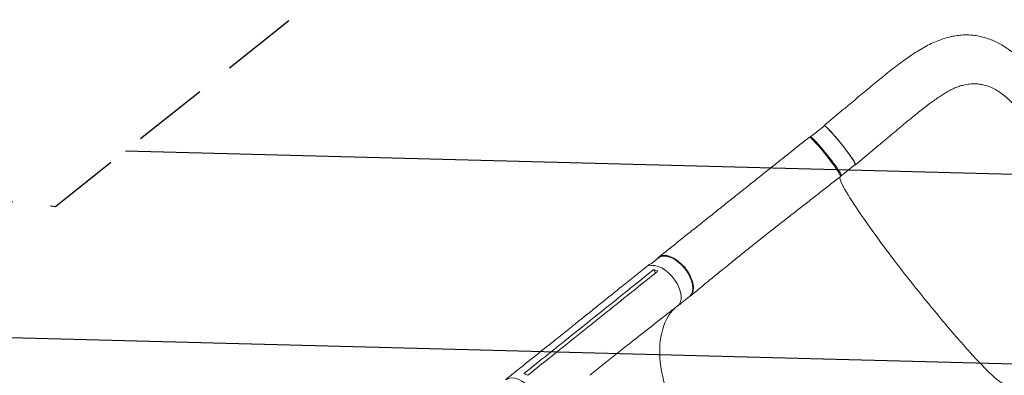
# Model space of a CAD drawing. Units: millimetres. Extents: x -10601 to 11460, y -8901 to 10641.
# Drawn here: x -3636 to -1987, y 3784 to 4380 of the extents above; entities that cross this region are included whole.
import ezdxf

# ---------------------------------------------------------------- set-up
doc = ezdxf.new("R2010")
doc.units = ezdxf.units.MM
doc.header["$LTSCALE"] = 20
doc.linetypes.add('HIDDEN', pattern=[9.525, 6.35, -3.175])
for name, color, linetype in [('2d', 230, 'Continuous'), ('AS-Free_Space', 31, 'HIDDEN'), ('AS-Free_Space_Hatch', 31, 'Continuous')]:
    doc.layers.add(name, color=color, linetype=linetype)

msp = doc.modelspace()

# ---------------------------------------------------------------- hatches: boundary and pattern name
at = {"layer": 'AS-Free_Space_Hatch'}
h = msp.add_hatch(dxfattribs=at)
h.set_pattern_fill('ANSI31', color=256, scale=100)
h.set_pattern_definition([(358.5012, (7653.4, -1847.85), (8.304, 317.3914), [])])
edge = h.paths.add_edge_path()
edge.add_line((7653.4, -1847.9), (10247.7, -4581.5))
edge.add_arc((9522.3, -5269.9), 1000, -46.4988, 43.5012, ccw=False)
edge.add_arc((9522.3, -5269.9), 1000, 223.5012, 313.5012, ccw=False)
edge.add_line((8797, -5958.3), (6202.6, -3224.5))
edge.add_line((6202.6, -3224.5), (7653.4, -1847.9))
edge = h.paths.add_edge_path()
edge.add_arc((5678.7, -538.1), 500, 0, 360)
edge = h.paths.add_edge_path()
edge.add_line((-4364.7, 2138.5), (-3785.1, 2077.6))
edge.add_arc((-3576.1, 4066.7), 2000, 264, 308.5466)
edge.add_line((-2329.8, 2502.5), (-1219.1, 3387.4))
edge.add_arc((-1842.2, 4169.5), 1000, 308.5466, 488.5466)
edge.add_line((-2465.4, 4951.6), (-3576.1, 4066.7))
edge.add_line((-3576.1, 4066.7), (-4155.6, 4127.6))
edge.add_arc((-4260.1, 3133.1), 1000, 84, 264)

# ---------------------------------------------------------------- linework, layer by layer
at = {"layer": '2d', "lineweight": 0}
for p, q in [((-2256.5, 4229.9), (-2289.1, 4202.5)), ((-2312.2, 4183.5), (-2288.8, 4202.1)), ((-2204.2, 4164.2), (-2236.8, 4136.8)), ((-2260.5, 4118.5), (-2237.1, 4137.2)), ((-2578.8, 3971.1), (-2566.6, 3981)), ((-2571.8, 3955.5), (-2574.4, 3961.5)), ((-2534, 3900.7), (-2514.6, 3916.3)), ((-2733.4, 3848.2), (-2711, 3866.1)), ((-2713.6, 3849.7), (-2691.2, 3867.6)), ((-2681.8, 3862.8), (-2681.8, 3862.8)), ((-2681.4, 3784.1), (-2659, 3802))]:
    msp.add_line(p, q, dxfattribs=at)
at = {"layer": '2d', "lineweight": 0, "extrusion": (0, 0, -1)}
for centre, major_axis, ratio, start_param, end_param in [((-2263, 4169.6), (-25.9, 32.5), 0.08377, 0.003186, 3.141593), ((-2263, 4169.6), (-25.9, 32.5), 0.08377, 0, 0.003186), ((-2287.8, 4150.3), (-26.1, 32.9), 0.077143, -0.000041, 3.141574), ((-2540.6, 3948.6), (-26, 32.3), 0.55715, 0, 0.014078), ((-2540.6, 3948.6), (-26, 32.3), 0.55715, 0.014078, 3.141593), ((-2557.1, 3935.9), (-26.3, 32.8), 0.574528, -0.001169, 0.264192), ((-2557.1, 3935.9), (26.3, -32.8), 0.574528, -0.058642, 0.010338), ((-2796.3, 3744.1), (-26, 32.4), 0.574528, 0.008899, 3.141593)]:
    msp.add_ellipse(centre, major_axis=major_axis, ratio=ratio, start_param=start_param, end_param=end_param, dxfattribs=at)
at = {"layer": '2d', "lineweight": 0}
for centre, major_axis, ratio, start_param, end_param in [((-2286.4, 4151), (-25.9, 32.5), 0.08377, -0.003186, 0.183219), ((-2286.4, 4151), (25.9, -32.5), 0.08377, -0.239881, 3.138407), ((-2560, 3933), (26, -32.3), 0.55715, -0.062227, 2.971426)]:
    msp.add_ellipse(centre, major_axis=major_axis, ratio=ratio, start_param=start_param, end_param=end_param, dxfattribs=at)
for points, knots in [([(-2256.5, 4229.9), (-2253.9, 4232), (-2251.4, 4234.2), (-2245.2, 4239.4), (-2241.6, 4242.4), (-2234.4, 4248.5), (-2230.7, 4251.6), (-2223.4, 4257.7), (-2219.7, 4260.8), (-2212.3, 4266.9), (-2208.6, 4270), (-2201.2, 4276.2), (-2197.5, 4279.2), (-2190.1, 4285.2), (-2186.5, 4288.2), (-2179.2, 4294), (-2175.5, 4296.8), (-2168.2, 4302.5), (-2164.6, 4305.3), (-2157.2, 4310.8), (-2153.4, 4313.5), (-2145.8, 4318.8), (-2142, 4321.4), (-2134.4, 4326.3), (-2130.6, 4328.7), (-2123.1, 4333.1), (-2119.3, 4335.2), (-2111.7, 4339.1), (-2107.9, 4340.9), (-2100.4, 4344.2), (-2096.6, 4345.7), (-2089.3, 4348.3), (-2085.7, 4349.4), (-2078.5, 4351.3), (-2075, 4352.1), (-2068.2, 4353.3), (-2064.8, 4353.8), (-2058.1, 4354.4), (-2054.8, 4354.6), (-2048.3, 4354.6), (-2045.1, 4354.5), (-2038.8, 4354), (-2035.6, 4353.6), (-2029.4, 4352.5), (-2026.3, 4351.8), (-2020.2, 4350.2), (-2017.2, 4349.3), (-2011.2, 4347.2), (-2008.2, 4346), (-2002.2, 4343.3), (-1999.2, 4341.9), (-1993.3, 4338.7), (-1990.3, 4336.9), (-1984.4, 4333.1), (-1981.4, 4331.1), (-1975.4, 4326.7), (-1972.3, 4324.3), (-1966.2, 4319.2), (-1963.1, 4316.5), (-1956.9, 4310.8), (-1953.8, 4307.8), (-1947.7, 4301.5), (-1944.6, 4298.2), (-1938.4, 4291.4), (-1935.3, 4287.9), (-1929.1, 4280.8), (-1926.1, 4277.2), (-1920.1, 4270), (-1917.1, 4266.3), (-1911, 4258.6), (-1907.9, 4254.7), (-1901.7, 4246.8), (-1898.7, 4242.9), (-1892.7, 4235.2), (-1889.7, 4231.4), (-1885.4, 4225.9), (-1884.2, 4224.3), (-1882.9, 4222.6)], [0, 0, 0, 0, 10.001884, 10.001884, 24.372481, 24.372481, 38.903062, 38.903062, 53.784565, 53.784565, 68.99794, 68.99794, 84.372656, 84.372656, 99.823547, 99.823547, 115.337071, 115.337071, 131.185733, 131.185733, 147.504302, 147.504302, 164.381543, 164.381543, 180.830614, 180.830614, 197.309653, 197.309653, 213.69743, 213.69743, 229.480166, 229.480166, 244.500334, 244.500334, 258.772946, 258.772946, 272.383067, 272.383067, 285.469392, 285.469392, 298.263964, 298.263964, 310.862822, 310.862822, 323.417563, 323.417563, 336.010741, 336.010741, 348.814386, 348.814386, 361.949483, 361.949483, 375.542251, 375.542251, 389.723791, 389.723791, 404.627842, 404.627842, 420.284565, 420.284565, 436.355451, 436.355451, 452.707873, 452.707873, 469.276621, 469.276621, 485.420284, 485.420284, 501.32897, 501.32897, 517.795995, 517.795995, 533.663476, 533.663476, 548.929306, 548.929306, 555.279681, 555.279681, 555.279681, 555.279681]), ([(-1887.3, 4133.5), (-1890.5, 4137.5), (-1893.6, 4141.6), (-1898.3, 4147.7), (-1899.9, 4149.7), (-1903.1, 4153.6), (-1904.7, 4155.6), (-1907.9, 4159.6), (-1909.5, 4161.5), (-1912.7, 4165.5), (-1914.3, 4167.5), (-1919, 4173.4), (-1922, 4177.4), (-1928, 4185.3), (-1930.9, 4189.2), (-1936.8, 4196.9), (-1939.7, 4200.7), (-1945.6, 4208.1), (-1948.5, 4211.7), (-1953, 4217), (-1954.4, 4218.7), (-1957.4, 4222.2), (-1958.8, 4223.9), (-1963.2, 4228.8), (-1966.1, 4232), (-1970.5, 4236.7), (-1971.9, 4238.2), (-1974.8, 4241.1), (-1976.3, 4242.6), (-1980.7, 4246.8), (-1983.6, 4249.4), (-1988, 4253.1), (-1989.5, 4254.3), (-1992.5, 4256.5), (-1994, 4257.6), (-1998.5, 4260.7), (-2001.6, 4262.5), (-2007.6, 4265.7), (-2010.7, 4267.1), (-2017, 4269.4), (-2020.1, 4270.3), (-2024.1, 4271.2), (-2024.9, 4271.4), (-2026.6, 4271.6), (-2027.4, 4271.8), (-2029.8, 4272.1), (-2031.5, 4272.3), (-2036.4, 4272.6), (-2039.7, 4272.6), (-2046.4, 4272.1), (-2049.8, 4271.6), (-2055.9, 4270.4), (-2058.5, 4269.8), (-2061.2, 4269)], [0, 0, 0, 0, 0.0153874, 0.0153874, 0.0230811, 0.0230811, 0.0307747, 0.0307747, 0.0384684, 0.0384684, 0.0461621, 0.0461621, 0.0615495, 0.0615495, 0.0769368, 0.0769368, 0.0923242, 0.0923242, 0.1077116, 0.1077116, 0.1154053, 0.1154053, 0.1230989, 0.1230989, 0.1384863, 0.1384863, 0.14618, 0.14618, 0.1538737, 0.1538737, 0.1692611, 0.1692611, 0.1769547, 0.1769547, 0.1846484, 0.1846484, 0.2000358, 0.2000358, 0.2154232, 0.2154232, 0.2308105, 0.2308105, 0.2346574, 0.2346574, 0.2385042, 0.2385042, 0.2461979, 0.2461979, 0.2615853, 0.2615853, 0.2769726, 0.2769726, 0.288811, 0.288811, 0.288811, 0.288811]), ([(-2061.2, 4269), (-2062.5, 4268.6), (-2063.9, 4268.2), (-2067, 4267.1), (-2068.7, 4266.4), (-2072.1, 4264.9), (-2073.8, 4264.1), (-2077.5, 4262.2), (-2079.4, 4261.2), (-2083.5, 4259), (-2085.6, 4257.7), (-2089.9, 4255), (-2092.2, 4253.6), (-2096.8, 4250.5), (-2099.3, 4248.9), (-2104.3, 4245.3), (-2106.9, 4243.5), (-2112.3, 4239.5), (-2115.1, 4237.4), (-2120.8, 4233), (-2123.7, 4230.8), (-2129.7, 4226.1), (-2132.7, 4223.6), (-2138.9, 4218.6), (-2142.1, 4216), (-2148.7, 4210.6), (-2152.1, 4207.8), (-2159, 4202.1), (-2162.5, 4199.1), (-2169.6, 4193.2), (-2173.1, 4190.3), (-2180.3, 4184.2), (-2183.9, 4181.2), (-2189.3, 4176.7), (-2191, 4175.2), (-2192.7, 4173.8)], [0, 0, 0, 0, 10.006423, 10.006423, 20.583518, 20.583518, 30.897556, 30.897556, 41.371204, 41.371204, 52.269626, 52.269626, 63.392852, 63.392852, 74.984117, 74.984117, 86.888369, 86.888369, 99.537287, 99.537287, 112.374011, 112.374011, 125.388935, 125.388935, 138.915142, 138.915142, 152.971643, 152.971643, 167.253288, 167.253288, 181.626232, 181.626232, 196.034471, 196.034471, 202.86025, 202.86025, 202.86025, 202.86025]), ([(-2236.8, 4136.8), (-2236.8, 4136.8), (-2236.7, 4136.8), (-2236.7, 4137), (-2236.7, 4137), (-2236.7, 4137.3), (-2236.7, 4137.5), (-2236.8, 4138.1), (-2237, 4138.4), (-2237.2, 4139), (-2237.3, 4139.2), (-2237.5, 4139.6), (-2237.6, 4139.8), (-2238.2, 4141), (-2238.8, 4142.1), (-2240, 4144.1), (-2240.5, 4144.8), (-2241.2, 4145.9), (-2241.4, 4146.3), (-2241.9, 4147.1), (-2242.2, 4147.5), (-2243.6, 4149.5), (-2244.7, 4151.2), (-2246.7, 4154), (-2247.4, 4155), (-2248.9, 4157), (-2249.6, 4158), (-2251.1, 4160), (-2251.9, 4161), (-2253, 4162.6), (-2253.4, 4163.1), (-2254.3, 4164.2), (-2254.7, 4164.7), (-2256.7, 4167.4), (-2258.4, 4169.6), (-2261, 4172.8), (-2261.8, 4173.8), (-2263.1, 4175.4), (-2263.6, 4176), (-2264.4, 4177), (-2264.9, 4177.6), (-2267, 4180.2), (-2268.7, 4182.2), (-2270.8, 4184.6), (-2271.2, 4185.1), (-2272, 4186), (-2272.4, 4186.5), (-2273.6, 4187.9), (-2274.4, 4188.8), (-2276.7, 4191.3), (-2278.1, 4192.9), (-2279.8, 4194.7), (-2280.1, 4195), (-2280.8, 4195.7), (-2281.1, 4196), (-2282, 4197), (-2283.2, 4198.1), (-2284.2, 4199.1), (-2284.9, 4199.8), (-2285.2, 4200), (-2285.6, 4200.4), (-2285.8, 4200.6), (-2286.9, 4201.5), (-2287.5, 4202), (-2288.3, 4202.4), (-2288.5, 4202.5), (-2288.8, 4202.5), (-2288.9, 4202.6), (-2289, 4202.5), (-2289.1, 4202.5), (-2289.1, 4202.5)], [0.0343937, 0.0343937, 0.0343937, 0.0343937, 0.0364677, 0.0364677, 0.0385416, 0.0385416, 0.0426896, 0.0426896, 0.0468375, 0.0468375, 0.0489115, 0.0489115, 0.0509854, 0.0509854, 0.0592813, 0.0592813, 0.0634292, 0.0634292, 0.0655032, 0.0655032, 0.0675772, 0.0675772, 0.075873, 0.075873, 0.080021, 0.080021, 0.0841689, 0.0841689, 0.0883168, 0.0883168, 0.0903908, 0.0903908, 0.0924648, 0.0924648, 0.1007606, 0.1007606, 0.1049085, 0.1049085, 0.1069825, 0.1069825, 0.1090565, 0.1090565, 0.1173523, 0.1173523, 0.1194263, 0.1194263, 0.1215003, 0.1215003, 0.1256482, 0.1256482, 0.1339441, 0.1339441, 0.136018, 0.136018, 0.138092, 0.138092, 0.1422399, 0.1463879, 0.1463879, 0.1484618, 0.1484618, 0.1505358, 0.1505358, 0.1588316, 0.1588316, 0.1629796, 0.1629796, 0.1650535, 0.1650535, 0.1671275, 0.1671275, 0.1671275, 0.1671275]), ([(-2566.3, 3981.8), (-2564, 3983.6), (-2561.8, 3985.4), (-2553.8, 3991.8), (-2548, 3996.5), (-2536.3, 4005.8), (-2530.4, 4010.5), (-2518.5, 4020), (-2512.5, 4024.8), (-2500.5, 4034.5), (-2494.4, 4039.3), (-2482.2, 4049), (-2476, 4053.9), (-2463.7, 4063.8), (-2457.6, 4068.7), (-2445.2, 4078.6), (-2439, 4083.5), (-2426.5, 4093.4), (-2420.3, 4098.4), (-2407.8, 4108.4), (-2401.6, 4113.3), (-2389.1, 4123.3), (-2382.8, 4128.3), (-2370.3, 4138.3), (-2364.1, 4143.3), (-2351.5, 4153.2), (-2345.3, 4158.2), (-2332.8, 4168.2), (-2326.5, 4173.1), (-2318.1, 4179.8), (-2316, 4181.5), (-2313.9, 4183.2)], [0, 0, 0, 0, 10.000193, 10.000193, 35.372065, 35.372065, 60.78748, 60.78748, 86.212299, 86.212299, 111.586913, 111.586913, 136.864112, 136.864112, 162.009784, 162.009784, 187.002964, 187.002964, 211.83492, 211.83492, 236.50711, 236.50711, 261.027905, 261.027905, 285.408144, 285.408144, 309.655773, 309.655773, 333.770088, 333.770088, 341.910158, 341.910158, 341.910158, 341.910158]), ([(-2192.7, 4173.8), (-2195.3, 4171.7), (-2197.8, 4169.5), (-2201.6, 4166.3), (-2202.9, 4165.3), (-2204.2, 4164.2)], [0, 0, 0, 0, 10.001481, 10.001481, 15.019256, 15.019256, 15.019256, 15.019256]), ([(-2261.7, 4117.3), (-2264.3, 4115.3), (-2266.9, 4113.2), (-2275.4, 4106.5), (-2281.3, 4101.9), (-2293.1, 4092.6), (-2299.1, 4087.9), (-2311.1, 4078.5), (-2317.2, 4073.8), (-2329.5, 4064.3), (-2335.6, 4059.5), (-2348, 4049.8), (-2354.2, 4045), (-2366.7, 4035.2), (-2373, 4030.3), (-2385.5, 4020.5), (-2391.7, 4015.5), (-2404.2, 4005.6), (-2410.4, 4000.7), (-2422.8, 3990.7), (-2429, 3985.8), (-2441.2, 3975.8), (-2447.3, 3970.9), (-2459.5, 3961), (-2465.5, 3956.1), (-2477.4, 3946.3), (-2483.4, 3941.4), (-2495.1, 3931.8), (-2500.9, 3927), (-2509, 3920.4), (-2511.3, 3918.5), (-2513.7, 3916.6)], [0, 0, 0, 0, 10.000309, 10.000309, 32.60202, 32.60202, 55.562996, 55.562996, 79.026321, 79.026321, 102.976119, 102.976119, 127.369475, 127.369475, 152.140402, 152.140402, 177.215397, 177.215397, 202.529045, 202.529045, 228.028954, 228.028954, 253.667503, 253.667503, 279.38773, 279.38773, 305.114457, 305.114457, 330.757689, 330.757689, 341.172433, 341.172433, 341.172433, 341.172433]), ([(-2139.6, 3935.4), (-2140.9, 3937.1), (-2142.5, 3939.1), (-2162.3, 3964.2), (-2179.3, 3986.5), (-2210.4, 4028.8), (-2224.1, 4048.2), (-2245.9, 4080.9), (-2253.8, 4094), (-2261.6, 4109.4), (-2263.2, 4113.8), (-2263.1, 4116.2)], [61.548463, 61.548463, 61.548463, 61.548463, 67.268411, 67.268411, 114.898634, 114.898634, 163.434815, 163.434815, 211.133324, 211.133324, 243.67441, 243.67441, 243.67441, 243.67441]), ([(-2568.7, 3979.3), (-2568.5, 3979.6), (-2568.2, 3979.9), (-2567.8, 3980.4), (-2567.6, 3980.7), (-2567.1, 3981.1), (-2566.9, 3981.3), (-2566.1, 3982), (-2565.6, 3982.4), (-2563.9, 3983.4), (-2562.7, 3983.9), (-2561.1, 3984.4), (-2560.8, 3984.5), (-2560.1, 3984.6), (-2559.7, 3984.7), (-2558.7, 3984.8), (-2557.9, 3984.9), (-2555.7, 3985), (-2554.1, 3984.9), (-2551.7, 3984.5), (-2550.9, 3984.3), (-2549.2, 3983.8), (-2548.3, 3983.6), (-2545.8, 3982.7), (-2544, 3981.9), (-2541.4, 3980.6), (-2540.5, 3980.1), (-2538.7, 3979), (-2537.8, 3978.5), (-2535.2, 3976.7), (-2533.4, 3975.4), (-2531.3, 3973.6), (-2530.9, 3973.2), (-2530, 3972.5), (-2529.6, 3972.1), (-2528.3, 3971), (-2527.5, 3970.2), (-2525.1, 3967.7), (-2523.6, 3966), (-2521.7, 3963.8), (-2521.4, 3963.3), (-2520.7, 3962.4), (-2520.3, 3961.9), (-2519.3, 3960.5), (-2518.6, 3959.6), (-2516.7, 3956.7), (-2515.5, 3954.8), (-2514.2, 3952.3), (-2513.9, 3951.8), (-2513.4, 3950.8), (-2513.2, 3950.3), (-2512.5, 3948.8), (-2512, 3947.8), (-2510.8, 3944.8), (-2510.1, 3942.9), (-2509.5, 3940.5), (-2509.3, 3940), (-2509.1, 3939), (-2509, 3938.6), (-2508.7, 3937.1), (-2508.5, 3936.2), (-2508.1, 3933.5), (-2508, 3931.7), (-2508.1, 3929.6), (-2508.1, 3929.2), (-2508.1, 3928.4), (-2508.2, 3928), (-2508.3, 3926.8), (-2508.4, 3926), (-2508.9, 3923.8), (-2509.4, 3922.5), (-2510.2, 3920.9), (-2510.3, 3920.6), (-2510.7, 3920), (-2510.9, 3919.8), (-2511.4, 3918.9), (-2511.8, 3918.4), (-2513.1, 3917), (-2514.1, 3916.1), (-2515.6, 3915.3), (-2515.9, 3915.1), (-2516.3, 3914.9)], [0.0534111, 0.0534111, 0.0534111, 0.0534111, 0.0554462, 0.0554462, 0.0571789, 0.0571789, 0.0589116, 0.0589116, 0.062377, 0.062377, 0.0693078, 0.0693078, 0.0710405, 0.0710405, 0.0727732, 0.0727732, 0.0762386, 0.0762386, 0.0831694, 0.0831694, 0.0866347, 0.0866347, 0.0901001, 0.0901001, 0.0970309, 0.0970309, 0.1004963, 0.1004963, 0.1039617, 0.1039617, 0.1108925, 0.1108925, 0.1126252, 0.1126252, 0.1143579, 0.1143579, 0.1178232, 0.1178232, 0.124754, 0.124754, 0.1264867, 0.1264867, 0.1282194, 0.1282194, 0.1316848, 0.1316848, 0.1386156, 0.1386156, 0.1403483, 0.1403483, 0.142081, 0.142081, 0.1455464, 0.1455464, 0.1524771, 0.1524771, 0.1542098, 0.1542098, 0.1559425, 0.1559425, 0.1594079, 0.1594079, 0.1663387, 0.1663387, 0.1680714, 0.1680714, 0.1698041, 0.1698041, 0.1732695, 0.1732695, 0.1802003, 0.1802003, 0.181933, 0.181933, 0.1836657, 0.1836657, 0.187131, 0.187131, 0.1940618, 0.1940618, 0.1960967, 0.1960967, 0.1960967, 0.1960967]), ([(-2711, 3866.2), (-2708.9, 3867.9), (-2706.8, 3869.6), (-2698.3, 3876.4), (-2691.9, 3881.5), (-2666.4, 3902), (-2647.2, 3917.4), (-2613.2, 3944.7), (-2598.3, 3956.7), (-2583.4, 3968.7)], [0.059471, 0.059471, 0.059471, 0.059471, 10, 10, 40, 40, 130.000013, 130.000013, 200.00012, 200.00012, 200.00012, 200.00012]), ([(-2574.4, 3961.5), (-2572.8, 3960.9), (-2571.1, 3960.2), (-2569, 3959.1), (-2568.5, 3958.8), (-2568, 3958.6)], [-87.348443, -87.348443, -87.348443, -87.348443, -81.137316, -81.137316, -79.32713, -79.32713, -79.32713, -79.32713]), ([(-2569.9, 3957), (-2601.8, 3931.3), (-2633.7, 3905.7), (-2672, 3875), (-2678.5, 3869.8), (-2684.9, 3864.7)], [0.003, 0.003, 0.003, 0.003, 0.1527899, 0.1527899, 0.1830004, 0.1830004, 0.1830004, 0.1830004]), ([(-1988.5, 3769.9), (-1991.9, 3770.6), (-1998.4, 3775.5), (-2017.5, 3793.3), (-2030.3, 3806.5), (-2059.8, 3839.1), (-2076.3, 3858.1), (-2107.4, 3895.4), (-2121.5, 3912.7), (-2136.8, 3931.9), (-2138, 3933.5), (-2139.4, 3935.2), (-2139.5, 3935.3), (-2139.6, 3935.4)], [68.520613, 68.520613, 68.520613, 68.520613, 114.899644, 114.899644, 163.436874, 163.436874, 211.136412, 211.136412, 248.636027, 248.636027, 252.028053, 252.028053, 252.300635, 252.300635, 252.300635, 252.300635]), ([(-2534.5, 3900.3), (-2535.5, 3899.5), (-2536.5, 3898.8), (-2543.9, 3893.1), (-2550.3, 3888.1), (-2576, 3868), (-2595.2, 3852.9), (-2629.3, 3825.8), (-2644.2, 3813.9), (-2659, 3802)], [5.514088, 5.514088, 5.514088, 5.514088, 10.000001, 10.000001, 40.000031, 40.000031, 130.00078, 130.00078, 200.008936, 200.008936, 200.008936, 200.008936]), ([(-2494.3, 3651.7), (-2495.1, 3652.7), (-2495.6, 3653.2), (-2512, 3674.3), (-2525.5, 3695.8), (-2548.6, 3742.4), (-2557, 3767.3), (-2565.1, 3811.6), (-2565.5, 3831.1), (-2559.4, 3866.2), (-2552.6, 3881.5), (-2541.9, 3894.1), (-2541.2, 3894.9), (-2540.4, 3895.7)], [453.099718, 453.099718, 453.099718, 453.099718, 459.169958, 459.169958, 585.146113, 585.146113, 727.735654, 727.735654, 854.158378, 854.158378, 985.748671, 985.748671, 994.98845, 994.98845, 994.98845, 994.98845]), ([(-2707.2, 3846.8), (-2703.6, 3849.7), (-2699.9, 3852.7), (-2692.4, 3858.7), (-2688.7, 3861.7), (-2684.9, 3864.7)], [-35, -35, -35, -35, -17.675, -17.675, 0, 0, 0, 0]), ([(-2822.5, 3776.9), (-2820.4, 3778.6), (-2818.3, 3780.3), (-2809.7, 3787.1), (-2803.4, 3792.2), (-2777.8, 3812.6), (-2758.7, 3828), (-2737.5, 3844.9), (-2735.4, 3846.6), (-2733.4, 3848.2)], [0, 0, 0, 0, 10, 10, 40, 40, 130.000008, 130.000008, 139.579333, 139.579333, 139.579333, 139.579333])]:
    msp.add_open_spline(points, degree=3, knots=knots, dxfattribs=at)
for points in [[(-2289.1, 4202.5), (-2289.3, 4202.4), (-2289.3, 4202.1), (-2289.2, 4201.7)], [(-2271.5, 4185.5), (-2271.5, 4185.5), (-2271.5, 4185.5), (-2271.5, 4185.5)], [(-2263.6, 4176), (-2263.6, 4176), (-2263.6, 4176), (-2263.6, 4176)], [(-2237.5, 4136.8), (-2237.2, 4136.7), (-2237, 4136.7), (-2236.8, 4136.8)], [(-2691.2, 3867.6), (-2652.9, 3898.3), (-2614.6, 3929.1), (-2576.4, 3960)], [(-2576.4, 3960), (-2575.7, 3960.5), (-2575.1, 3961), (-2574.4, 3961.5)], [(-2568, 3958.6), (-2568.6, 3958), (-2569.3, 3957.5), (-2569.9, 3957)], [(-2531, 3903), (-2531.9, 3902.3), (-2532.8, 3901.6), (-2533.8, 3900.9)], [(-2711, 3866.1), (-2711, 3866.1), (-2711, 3866.1), (-2711, 3866.1)], [(-2790, 3788.6), (-2764.5, 3808.9), (-2739, 3829.3), (-2713.6, 3849.7)], [(-2707.2, 3846.8), (-2732.7, 3826.4), (-2758.1, 3806), (-2783.6, 3785.6)], [(-2656.3, 3831.4), (-2656.3, 3831.4), (-2656.3, 3831.4), (-2656.3, 3831.4)], [(-2659, 3802), (-2659, 3802), (-2659, 3802), (-2659, 3802)], [(-2791.9, 3787), (-2791.2, 3787.5), (-2790.6, 3788), (-2790, 3788.6)], [(-2785.5, 3784.1), (-2787.5, 3785.2), (-2789.7, 3786.2), (-2791.9, 3787)], [(-2783.6, 3785.6), (-2784.2, 3785.1), (-2784.8, 3784.6), (-2785.5, 3784.1)]]:
    msp.add_open_spline(points, degree=3, dxfattribs=at)
at = {"layer": 'AS-Free_Space', "flags": 128}
msp.add_lwpolyline([(-4364.7, 2138.5), (-3785.1, 2077.6, 0.196856), (-2329.8, 2502.5), (-1219.1, 3387.4, 1), (-2465.4, 4951.6), (-3576.1, 4066.7), (-4155.6, 4127.6, 1)], format="xyb", close=True, dxfattribs=at)

doc.saveas('drawing.dxf')
